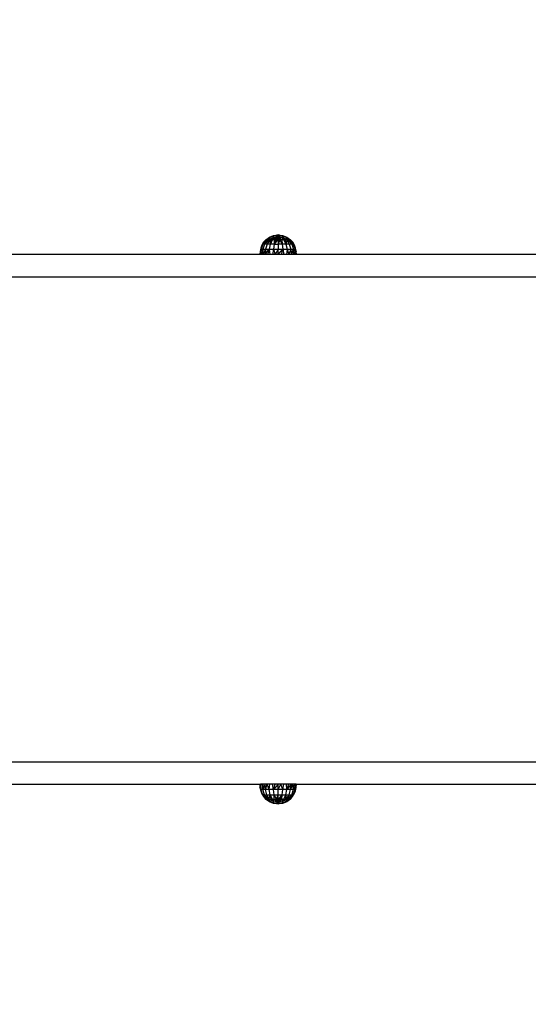
# Model space of a CAD drawing. Units: millimetres. Extents: x 847 to 11179, y 1452 to 9668.
# Drawn here: x 5281 to 5710, y 3897 to 4728 of the extents above; entities that cross this region are included whole.
import ezdxf

# ---------------------------------------------------------------- set-up
doc = ezdxf.new("R2010")
doc.units = ezdxf.units.MM
doc.layers.add('Strefa bezpieczna', color=8, linetype='Continuous')
doc.dimstyles.get("Standard").update_dxf_attribs({"dimtxt": 180, "dimasz": 200, "dimexe": 0.18, "dimexo": 0.0625, "dimgap": 200, "dimtad": 0, "dimtih": 1, "dimtoh": 1, "dimlfac": 0.001, "dimzin": 0, "dimdsep": 46, "dimtxsty": 'Standard', "dimcen": 0.09, "dimse1": 1, "dimse2": 1, "dimadec": 0, "dimazin": 0, "dimtfac": 1, "dimtdec": 4, "dimtofl": 0, "dimtmove": 0, "dimatfit": 3, "dimfxl": 0, "dimtolj": 1, "dimtzin": 0, "dimarcsym": 0})

# ---------------------------------------------------------------- blocks, each defined once
blk = doc.blocks.new('*D12')
at = {"layer": 'Defpoints', "color": 0}
for p in [(6713.83, 8266.76), (1085.16, 1451.72), (4670.98, 1451.72)]:
    blk.add_point(p, dxfattribs=at)
at = {"layer": 'Strefa bezpieczna', "color": 0, "lineweight": -2}
for p, q in [((1085.16, 8066.76), (1085.16, 5149.24)), ((1085.16, 1651.72), (1085.16, 4569.24))]:
    blk.add_line(p, q, dxfattribs=at)
at = {"layer": 'Strefa bezpieczna', "color": 0}
for points in [[(1051.83, 8066.76), (1118.49, 8066.76), (1085.16, 8266.76)], [(1051.83, 1651.72), (1118.49, 1651.72), (1085.16, 1451.72)]]:
    blk.add_solid(points, dxfattribs=at)
at = {"layer": 'Strefa bezpieczna', "color": 0, "insert": (1085.16, 4859.24), "char_height": 180, "attachment_point": 5}
blk.add_mtext('\\A1;6.82', dxfattribs=at)

msp = doc.modelspace()

# ---------------------------------------------------------------- linework, layer by layer
for p, q in [((5491.622, 4544.001), (5495.196, 4545.404)), ((5495.196, 4545.404), (5499.005, 4545.881)), ((5495.196, 4544.941), (5499.005, 4545.708)), ((5495.196, 4545.404), (5497.971, 4545.626)), ((5495.196, 4544.941), (5495.196, 4545.404)), ((5499.005, 4545.881), (5497.971, 4545.626)), ((5497.971, 4545.626), (5499.005, 4545.708)), ((5499.005, 4545.881), (5499.005, 4545.708)), ((5499.005, 4545.881), (5502.814, 4545.404)), ((5499.005, 4545.881), (5500.039, 4545.626)), ((5499.005, 4545.195), (5499.005, 4545.708)), ((5500.039, 4545.626), (5499.005, 4545.708)), ((5502.814, 4544.941), (5499.005, 4545.708)), ((5500.039, 4545.626), (5502.814, 4544.941)), ((5502.814, 4545.404), (5506.388, 4544.001)), ((5502.814, 4545.404), (5502.814, 4544.941)), ((5485.33, 4537.267), (5484.305, 4534.705)), ((5486.21, 4538.082), (5484.563, 4533.819)), ((5485.33, 4537.267), (5484.563, 4533.819)), ((5486.742, 4539.638), (5485.33, 4537.267)), ((5486.21, 4538.082), (5485.33, 4537.267)), ((5487.534, 4538.082), (5486.057, 4533.819)), ((5489.019, 4541.761), (5486.21, 4538.082)), ((5486.21, 4538.082), (5488.505, 4541.565)), ((5486.21, 4538.082), (5486.742, 4539.638)), ((5487.534, 4538.082), (5486.21, 4538.082)), ((5488.505, 4541.761), (5486.742, 4539.638)), ((5488.505, 4541.616), (5486.742, 4539.638)), ((5489.65, 4541.761), (5487.534, 4538.082)), ((5487.534, 4538.082), (5490.51, 4541.761)), ((5491.581, 4541.761), (5487.534, 4538.082)), ((5489.639, 4538.082), (5487.534, 4538.082)), ((5489.639, 4538.082), (5488.433, 4533.819)), ((5488.505, 4541.761), (5491.622, 4544.001)), ((5488.505, 4541.761), (5489.091, 4542.103)), ((5488.634, 4541.761), (5488.505, 4541.761)), ((5488.505, 4541.761), (5488.505, 4541.616)), ((5488.505, 4541.565), (5488.634, 4541.761)), ((5488.634, 4541.761), (5488.505, 4541.616)), ((5488.505, 4541.616), (5488.505, 4541.565)), ((5488.634, 4541.761), (5489.953, 4542.564)), ((5488.634, 4541.761), (5489.091, 4542.103)), ((5489.019, 4541.761), (5488.634, 4541.761)), ((5489.019, 4541.761), (5491.622, 4543.582)), ((5489.019, 4541.761), (5489.953, 4542.564)), ((5489.019, 4541.761), (5489.855, 4541.95)), ((5489.65, 4541.761), (5489.019, 4541.761)), ((5489.091, 4542.103), (5491.622, 4544.001)), ((5489.091, 4542.103), (5490.106, 4542.696)), ((5491.581, 4541.761), (5489.639, 4538.082)), ((5489.639, 4538.082), (5492.833, 4541.761)), ((5492.382, 4538.082), (5489.639, 4538.082)), ((5489.65, 4541.761), (5491.622, 4542.351)), ((5490.51, 4541.761), (5489.65, 4541.761)), ((5489.855, 4541.95), (5491.622, 4543.582)), ((5489.855, 4541.95), (5491.622, 4542.351)), ((5489.953, 4542.564), (5491.622, 4543.582)), ((5489.953, 4542.564), (5490.106, 4542.696)), ((5490.106, 4542.696), (5491.622, 4544.001)), ((5490.106, 4542.696), (5491.622, 4543.582)), ((5490.51, 4541.761), (5491.622, 4542.351)), ((5491.581, 4541.761), (5490.51, 4541.761)), ((5492.382, 4538.082), (5491.53, 4533.819)), ((5491.581, 4541.761), (5493.081, 4542.505)), ((5491.622, 4542.351), (5491.581, 4541.761)), ((5491.922, 4541.761), (5491.581, 4541.761)), ((5491.622, 4543.582), (5495.196, 4544.941)), ((5491.622, 4544.001), (5491.622, 4543.582)), ((5491.622, 4543.582), (5491.622, 4542.351)), ((5491.622, 4542.351), (5495.196, 4543.582)), ((5493.081, 4542.505), (5491.922, 4541.761)), ((5491.969, 4541.761), (5491.922, 4541.761)), ((5493.081, 4542.505), (5491.969, 4541.761)), ((5492.109, 4541.761), (5491.969, 4541.761)), ((5493.081, 4542.505), (5492.109, 4541.761)), ((5492.286, 4541.761), (5492.109, 4541.761)), ((5493.081, 4542.192), (5492.286, 4541.761)), ((5492.386, 4541.761), (5492.286, 4541.761)), ((5492.382, 4538.082), (5492.58, 4539.693)), ((5492.833, 4538.976), (5492.382, 4538.082)), ((5495.577, 4538.082), (5492.382, 4538.082)), ((5493.081, 4542.192), (5492.386, 4541.761)), ((5492.551, 4541.761), (5492.386, 4541.761)), ((5493.081, 4542.192), (5492.551, 4541.761)), ((5492.775, 4541.761), (5492.551, 4541.761)), ((5492.833, 4539.905), (5492.58, 4539.693)), ((5492.58, 4539.693), (5492.59, 4539.779)), ((5492.59, 4539.779), (5492.833, 4540.068)), ((5492.59, 4539.779), (5492.61, 4539.943)), ((5492.833, 4540.333), (5492.61, 4539.943)), ((5492.61, 4539.943), (5492.647, 4540.243)), ((5492.647, 4540.243), (5492.833, 4540.722)), ((5492.647, 4540.243), (5492.681, 4540.517)), ((5492.681, 4540.517), (5492.725, 4540.875)), ((5492.681, 4540.517), (5492.833, 4540.82)), ((5492.725, 4540.875), (5492.756, 4541.127)), ((5492.833, 4541.116), (5492.725, 4540.875)), ((5492.833, 4540.866), (5492.725, 4540.875)), ((5492.756, 4541.127), (5492.766, 4541.208)), ((5492.849, 4541.151), (5492.756, 4541.127)), ((5492.766, 4541.208), (5492.833, 4541.761)), ((5492.833, 4541.222), (5492.766, 4541.208)), ((5493.081, 4542.192), (5492.775, 4541.761)), ((5492.833, 4541.761), (5492.775, 4541.761)), ((5492.833, 4541.761), (5493.081, 4541.952)), ((5492.833, 4541.761), (5492.833, 4541.222)), ((5493.081, 4541.761), (5492.833, 4541.761)), ((5493.081, 4541.27), (5492.833, 4541.222)), ((5492.833, 4541.222), (5492.849, 4541.151)), ((5492.849, 4541.151), (5492.833, 4541.116)), ((5492.833, 4540.866), (5493, 4541.151)), ((5492.833, 4541.116), (5492.833, 4540.866)), ((5492.833, 4540.82), (5492.833, 4540.866)), ((5492.888, 4540.861), (5492.833, 4540.866)), ((5492.833, 4540.722), (5492.888, 4540.861)), ((5492.833, 4540.82), (5492.833, 4540.722)), ((5492.833, 4540.722), (5492.833, 4540.333)), ((5492.995, 4540.615), (5492.833, 4540.333)), ((5492.833, 4540.333), (5492.833, 4540.068)), ((5492.833, 4540.068), (5492.995, 4540.261)), ((5492.833, 4540.068), (5492.833, 4539.905)), ((5492.995, 4540.04), (5492.833, 4539.905)), ((5492.833, 4539.905), (5492.833, 4538.976)), ((5492.995, 4539.296), (5492.833, 4538.976)), ((5493.081, 4541.27), (5492.849, 4541.151)), ((5492.849, 4541.151), (5493, 4541.151)), ((5492.888, 4540.861), (5493, 4541.151)), ((5492.995, 4540.851), (5492.888, 4540.861)), ((5492.995, 4540.851), (5493.057, 4541.151)), ((5492.995, 4540.851), (5493.177, 4540.934)), ((5492.995, 4540.615), (5492.995, 4540.851)), ((5493.13, 4540.851), (5492.995, 4540.851)), ((5492.995, 4540.261), (5493.49, 4540.851)), ((5493.13, 4540.851), (5492.995, 4540.615)), ((5492.995, 4540.261), (5492.995, 4540.615)), ((5493.338, 4540.327), (5492.995, 4540.04)), ((5492.995, 4540.04), (5492.995, 4540.261)), ((5493.452, 4540.203), (5492.995, 4539.296)), ((5492.995, 4539.296), (5492.995, 4540.04)), ((5493, 4541.151), (5493.057, 4541.151)), ((5493.057, 4541.151), (5493.081, 4541.27)), ((5493.057, 4541.151), (5493.301, 4541.151)), ((5493.081, 4542.505), (5495.196, 4543.582)), ((5494.415, 4542.98), (5493.081, 4542.505)), ((5493.081, 4542.505), (5493.081, 4542.192)), ((5493.648, 4542.389), (5493.081, 4542.192)), ((5493.081, 4541.952), (5493.648, 4542.389)), ((5493.081, 4542.192), (5493.081, 4541.952)), ((5493.081, 4541.761), (5493.081, 4541.27)), ((5494.238, 4541.761), (5493.081, 4541.761)), ((5494.165, 4541.616), (5493.081, 4541.27)), ((5493.177, 4540.934), (5493.13, 4540.851)), ((5493.49, 4540.851), (5493.13, 4540.851)), ((5493.301, 4541.151), (5493.177, 4540.934)), ((5493.177, 4540.934), (5493.658, 4541.151)), ((5493.301, 4541.151), (5493.658, 4541.151)), ((5493.452, 4540.203), (5493.338, 4540.327)), ((5493.78, 4540.851), (5493.452, 4540.203)), ((5493.49, 4540.851), (5493.741, 4541.151)), ((5493.78, 4540.851), (5493.49, 4540.851)), ((5493.648, 4542.389), (5494.415, 4542.98)), ((5493.658, 4541.151), (5494.011, 4541.31)), ((5493.658, 4541.151), (5493.741, 4541.151)), ((5493.741, 4541.151), (5493.931, 4541.151)), ((5493.931, 4541.151), (5493.78, 4540.851)), ((5494.011, 4541.31), (5493.931, 4541.151)), ((5494.165, 4541.616), (5494.011, 4541.31)), ((5494.238, 4541.761), (5494.165, 4541.616)), ((5494.238, 4541.761), (5495.196, 4543.582)), ((5495.76, 4541.761), (5494.238, 4541.761)), ((5494.415, 4542.98), (5495.196, 4543.582)), ((5495.577, 4538.082), (5495.136, 4533.819)), ((5495.196, 4544.941), (5499.005, 4545.195)), ((5495.196, 4543.582), (5495.196, 4544.941)), ((5495.196, 4543.582), (5499.005, 4544.352)), ((5495.286, 4543.291), (5495.196, 4543.582)), ((5495.196, 4543.582), (5495.904, 4543.511)), ((5495.904, 4543.511), (5495.286, 4543.291)), ((5495.38, 4542.99), (5495.286, 4543.291)), ((5495.964, 4543.193), (5495.38, 4542.99)), ((5495.606, 4542.261), (5495.38, 4542.99)), ((5495.76, 4541.761), (5495.577, 4538.082)), ((5495.577, 4538.082), (5497.363, 4541.761)), ((5499.005, 4541.761), (5495.577, 4538.082)), ((5495.577, 4538.082), (5499.005, 4538.082)), ((5495.647, 4542.261), (5495.606, 4542.261)), ((5495.647, 4542.127), (5495.606, 4542.261)), ((5495.772, 4542.261), (5495.647, 4542.261)), ((5495.647, 4542.261), (5495.647, 4542.127)), ((5495.657, 4542.094), (5495.647, 4542.127)), ((5495.768, 4542.103), (5495.657, 4542.094)), ((5495.668, 4542.058), (5495.657, 4542.094)), ((5495.668, 4542.058), (5495.768, 4542.103)), ((5495.686, 4542.001), (5495.668, 4542.058)), ((5495.767, 4542.057), (5495.686, 4542.001)), ((5495.74, 4541.825), (5495.686, 4542.001)), ((5495.763, 4541.862), (5495.74, 4541.825)), ((5495.76, 4541.761), (5495.74, 4541.825)), ((5495.976, 4541.933), (5495.76, 4541.761)), ((5495.76, 4541.761), (5495.976, 4541.856)), ((5497.363, 4541.761), (5495.76, 4541.761)), ((5495.964, 4542.192), (5495.763, 4541.862)), ((5495.763, 4541.862), (5495.767, 4542.057)), ((5495.964, 4542.192), (5495.767, 4542.057)), ((5495.767, 4542.057), (5495.768, 4542.103)), ((5495.768, 4542.103), (5495.769, 4542.129)), ((5495.769, 4542.129), (5495.772, 4542.261)), ((5495.964, 4542.192), (5495.769, 4542.129)), ((5495.976, 4542.261), (5495.772, 4542.261)), ((5495.904, 4543.511), (5495.964, 4543.505)), ((5495.964, 4543.193), (5495.964, 4543.505)), ((5495.964, 4543.505), (5496.919, 4543.409)), ((5495.964, 4543.193), (5496.919, 4543.409)), ((5497.058, 4543.395), (5495.964, 4543.193)), ((5497.686, 4543.299), (5495.964, 4543.193)), ((5495.976, 4542.261), (5495.964, 4543.193)), ((5495.964, 4542.192), (5495.976, 4542.261)), ((5496.254, 4542.261), (5495.964, 4542.192)), ((5495.976, 4542.155), (5495.964, 4542.192)), ((5496.254, 4542.155), (5495.964, 4542.192)), ((5496.254, 4542.261), (5495.976, 4542.261)), ((5496.031, 4541.977), (5495.976, 4542.155)), ((5495.976, 4541.933), (5495.976, 4542.155)), ((5496.031, 4541.977), (5495.976, 4541.933)), ((5495.976, 4541.856), (5495.976, 4541.933)), ((5495.976, 4541.856), (5496.057, 4541.892)), ((5496.254, 4542.155), (5496.031, 4541.977)), ((5496.057, 4541.892), (5496.031, 4541.977)), ((5496.057, 4541.892), (5496.254, 4541.98)), ((5496.254, 4542.261), (5496.254, 4542.155)), ((5496.386, 4542.261), (5496.254, 4542.155)), ((5496.386, 4542.261), (5496.254, 4542.261)), ((5496.254, 4542.155), (5496.254, 4541.98)), ((5496.601, 4542.133), (5496.254, 4542.155)), ((5496.254, 4541.98), (5496.601, 4542.133)), ((5497.686, 4543.299), (5496.386, 4542.261)), ((5497.297, 4542.442), (5496.386, 4542.261)), ((5496.601, 4542.261), (5496.386, 4542.261)), ((5496.601, 4542.133), (5496.601, 4542.261)), ((5496.888, 4542.261), (5496.601, 4542.261)), ((5496.601, 4542.133), (5496.888, 4542.261)), ((5496.888, 4542.261), (5497.297, 4542.442)), ((5496.919, 4543.409), (5497.058, 4543.395)), ((5497.058, 4543.395), (5497.723, 4543.328)), ((5497.297, 4542.442), (5499.005, 4543.199)), ((5499.005, 4541.761), (5497.363, 4541.761)), ((5497.723, 4543.328), (5497.686, 4543.299)), ((5497.89, 4543.311), (5497.686, 4543.299)), ((5497.723, 4543.328), (5497.89, 4543.311)), ((5497.89, 4543.311), (5499.005, 4543.199)), ((5499.005, 4544.352), (5499.005, 4545.195)), ((5499.005, 4545.195), (5502.814, 4544.941)), ((5499.005, 4544.352), (5502.814, 4543.582)), ((5499.005, 4543.881), (5499.005, 4544.352)), ((5499.005, 4544.352), (5499.694, 4543.802)), ((5499.694, 4543.802), (5499.005, 4543.881)), ((5499.829, 4543.695), (5499.005, 4543.881)), ((5499.005, 4543.755), (5499.005, 4543.881)), ((5499.005, 4543.755), (5499.829, 4543.695)), ((5499.005, 4543.755), (5499.978, 4543.575)), ((5499.005, 4543.38), (5499.005, 4543.755)), ((5499.005, 4543.199), (5499.005, 4543.38)), ((5500.121, 4543.311), (5499.005, 4543.38)), ((5500.121, 4543.311), (5499.005, 4543.199)), ((5499.005, 4541.761), (5499.005, 4543.199)), ((5500.648, 4541.761), (5499.005, 4543.199)), ((5500.713, 4542.442), (5499.005, 4543.199)), ((5500.648, 4541.761), (5499.005, 4541.761)), ((5499.005, 4541.761), (5499.005, 4538.082)), ((5499.005, 4538.082), (5500.648, 4541.761)), ((5502.433, 4538.082), (5499.005, 4538.082)), ((5499.005, 4538.082), (5499.005, 4533.819)), ((5499.694, 4543.802), (5499.829, 4543.695)), ((5499.829, 4543.695), (5499.978, 4543.575)), ((5499.978, 4543.575), (5500.288, 4543.328)), ((5500.288, 4543.328), (5500.121, 4543.311)), ((5500.324, 4543.299), (5500.121, 4543.311)), ((5500.288, 4543.328), (5500.324, 4543.299)), ((5500.324, 4543.299), (5501.624, 4542.261)), ((5502.433, 4538.082), (5500.648, 4541.761)), ((5502.25, 4541.761), (5500.648, 4541.761)), ((5501.624, 4542.261), (5500.713, 4542.442)), ((5501.122, 4542.261), (5500.713, 4542.442)), ((5501.409, 4542.261), (5501.122, 4542.261)), ((5501.409, 4542.133), (5501.122, 4542.261)), ((5501.409, 4542.133), (5501.409, 4542.261)), ((5501.624, 4542.261), (5501.409, 4542.261)), ((5501.409, 4542.133), (5501.756, 4542.155)), ((5501.756, 4541.98), (5501.409, 4542.133)), ((5501.624, 4542.261), (5501.756, 4542.155)), ((5501.756, 4542.155), (5501.756, 4541.98)), ((5501.756, 4542.155), (5501.98, 4541.977)), ((5501.953, 4541.892), (5501.756, 4541.98)), ((5501.953, 4541.892), (5501.98, 4541.977)), ((5502.035, 4541.856), (5501.953, 4541.892)), ((5501.98, 4541.977), (5502.035, 4541.933)), ((5502.035, 4541.856), (5502.035, 4541.933)), ((5502.035, 4541.933), (5502.25, 4541.761)), ((5502.25, 4541.761), (5502.035, 4541.856)), ((5502.353, 4542.094), (5502.25, 4541.761)), ((5502.363, 4541.777), (5502.25, 4541.761)), ((5502.25, 4541.761), (5502.433, 4538.082)), ((5502.363, 4542.127), (5502.353, 4542.094)), ((5502.353, 4542.094), (5502.363, 4541.777)), ((5502.405, 4542.077), (5502.353, 4542.094)), ((5502.405, 4542.261), (5502.363, 4542.127)), ((5502.405, 4541.783), (5502.363, 4541.777)), ((5502.631, 4542.99), (5502.405, 4542.261)), ((5502.405, 4542.077), (5502.405, 4542.261)), ((5502.405, 4541.783), (5502.405, 4542.077)), ((5503.041, 4541.874), (5502.405, 4542.077)), ((5503.041, 4541.874), (5502.405, 4541.783)), ((5503.772, 4541.761), (5502.405, 4541.783)), ((5505.628, 4538.082), (5502.433, 4538.082)), ((5502.433, 4538.082), (5502.875, 4533.819)), ((5502.724, 4543.291), (5502.631, 4542.99)), ((5504.929, 4542.192), (5502.631, 4542.99)), ((5502.814, 4543.582), (5502.724, 4543.291)), ((5504.929, 4542.505), (5502.724, 4543.291)), ((5502.814, 4544.941), (5506.388, 4543.582)), ((5502.814, 4544.941), (5502.814, 4543.582)), ((5502.814, 4543.582), (5506.388, 4542.351)), ((5504.929, 4542.143), (5503.041, 4541.874)), ((5503.772, 4541.761), (5504.929, 4542.022)), ((5503.772, 4541.761), (5505.628, 4538.082)), ((5504.929, 4541.761), (5503.772, 4541.761)), ((5504.929, 4542.192), (5504.929, 4542.505)), ((5505.328, 4542.2), (5504.929, 4542.505)), ((5505.391, 4542.208), (5504.929, 4542.505)), ((5504.929, 4542.143), (5504.929, 4542.192)), ((5504.961, 4542.147), (5504.929, 4542.192)), ((5504.994, 4542.152), (5504.929, 4542.192)), ((5504.961, 4542.147), (5504.929, 4542.143)), ((5504.929, 4542.022), (5505.033, 4542.045)), ((5504.929, 4541.761), (5504.929, 4542.022)), ((5505.177, 4541.761), (5504.929, 4541.761)), ((5504.994, 4542.152), (5504.961, 4542.147)), ((5505.328, 4542.2), (5504.994, 4542.152)), ((5505.157, 4542.073), (5505.033, 4542.045)), ((5505.221, 4541.782), (5505.033, 4542.045)), ((5505.157, 4542.073), (5505.417, 4542.132)), ((5505.477, 4541.907), (5505.157, 4542.073)), ((5505.427, 4541.883), (5505.157, 4542.073)), ((5505.221, 4541.782), (5505.177, 4541.761)), ((5505.628, 4538.082), (5505.177, 4541.761)), ((5505.221, 4541.782), (5505.427, 4541.883)), ((5506.43, 4541.761), (5505.221, 4541.782)), ((5505.391, 4542.208), (5505.328, 4542.2)), ((5506.388, 4542.351), (5505.391, 4542.208)), ((5505.417, 4542.132), (5505.486, 4542.147)), ((5505.62, 4541.976), (5505.417, 4542.132)), ((5505.427, 4541.883), (5505.477, 4541.907)), ((5505.477, 4541.907), (5505.62, 4541.976)), ((5505.486, 4542.147), (5506.388, 4542.351)), ((5505.695, 4542.013), (5505.486, 4542.147)), ((5505.62, 4541.976), (5505.695, 4542.013)), ((5506.43, 4541.761), (5505.628, 4538.082)), ((5508.372, 4538.082), (5505.628, 4538.082)), ((5505.628, 4538.082), (5506.481, 4533.819)), ((5505.695, 4542.013), (5506.388, 4542.351)), ((5506.388, 4543.582), (5506.388, 4544.001)), ((5506.388, 4544.001), (5509.505, 4541.761)), ((5506.388, 4542.351), (5506.388, 4543.582)), ((5506.388, 4543.582), (5507.26, 4542.153)), ((5506.388, 4543.582), (5508.991, 4541.761)), ((5506.388, 4543.582), (5507.905, 4542.696)), ((5506.43, 4541.761), (5506.388, 4542.351)), ((5506.388, 4542.351), (5507.5, 4541.761)), ((5506.388, 4542.351), (5507.26, 4542.153)), ((5507.5, 4541.761), (5506.43, 4541.761)), ((5506.43, 4541.761), (5508.372, 4538.082)), ((5507.26, 4542.153), (5508.991, 4541.761)), ((5508.372, 4538.082), (5507.5, 4541.761)), ((5508.361, 4541.761), (5507.5, 4541.761)), ((5508.361, 4540.697), (5507.5, 4541.761)), ((5507.905, 4542.696), (5508.991, 4541.761)), ((5507.905, 4542.696), (5509.505, 4541.761)), ((5508.361, 4541.761), (5508.361, 4540.697)), ((5508.991, 4541.761), (5508.361, 4541.761)), ((5508.361, 4541.761), (5508.991, 4540.664)), ((5508.991, 4539.917), (5508.361, 4540.697)), ((5510.477, 4538.082), (5508.372, 4538.082)), ((5508.372, 4538.082), (5509.577, 4533.819)), ((5509.376, 4541.761), (5508.991, 4541.761)), ((5508.991, 4541.761), (5509.376, 4541.257)), ((5508.991, 4540.664), (5508.991, 4539.917)), ((5508.991, 4540.664), (5509.376, 4539.995)), ((5509.376, 4539.442), (5508.991, 4539.917)), ((5509.505, 4541.761), (5509.376, 4541.761)), ((5509.376, 4541.761), (5509.376, 4541.257)), ((5509.505, 4541.565), (5509.376, 4541.761)), ((5509.505, 4541.616), (5509.376, 4541.761)), ((5509.376, 4541.257), (5509.505, 4541.088)), ((5509.376, 4539.995), (5509.376, 4539.442)), ((5509.376, 4539.995), (5509.505, 4539.771)), ((5509.505, 4539.282), (5509.376, 4539.442)), ((5511.269, 4539.638), (5509.505, 4541.761)), ((5509.505, 4541.616), (5509.505, 4541.761)), ((5511.269, 4539.638), (5509.505, 4541.616)), ((5509.505, 4541.565), (5509.505, 4541.616)), ((5511.8, 4538.082), (5509.505, 4541.565)), ((5509.505, 4541.088), (5509.505, 4541.565)), ((5509.505, 4541.088), (5511.8, 4538.082)), ((5509.505, 4539.282), (5509.505, 4539.771)), ((5509.505, 4539.771), (5510.477, 4538.082)), ((5510.477, 4538.082), (5509.505, 4539.282)), ((5511.8, 4538.082), (5510.477, 4538.082)), ((5510.477, 4538.082), (5511.953, 4533.819)), ((5511.8, 4538.082), (5511.269, 4539.638)), ((5512.68, 4537.267), (5511.269, 4539.638)), ((5511.8, 4538.082), (5512.68, 4537.267)), ((5511.8, 4538.082), (5513.447, 4533.819)), ((5513.447, 4533.819), (5512.68, 4537.267)), ((5513.705, 4534.705), (5512.68, 4537.267)), ((5483.505, 4529.261), (5143.423, 4529.261)), ((5483.692, 4532.014), (5483.505, 4529.261)), ((5483.696, 4529.261), (5483.505, 4529.261)), ((5484.305, 4534.705), (5483.692, 4532.014)), ((5484.563, 4533.819), (5483.692, 4532.014)), ((5483.692, 4532.014), (5483.696, 4529.261)), ((5484.563, 4533.819), (5483.696, 4529.261)), ((5484.264, 4529.261), (5483.696, 4529.261)), ((5484.563, 4533.819), (5484.264, 4529.261)), ((5485.195, 4529.261), (5484.264, 4529.261)), ((5484.305, 4534.705), (5484.563, 4533.819)), ((5484.563, 4533.819), (5486.057, 4533.819)), ((5486.057, 4533.819), (5485.195, 4529.261)), ((5486.465, 4529.261), (5485.195, 4529.261)), ((5486.057, 4533.819), (5488.433, 4533.819)), ((5486.057, 4533.819), (5486.465, 4529.261)), ((5488.433, 4533.819), (5486.465, 4529.261)), ((5488.045, 4529.261), (5486.465, 4529.261)), ((5488.433, 4533.819), (5488.045, 4529.261)), ((5488.045, 4529.261), (5491.53, 4533.819)), ((5489.894, 4529.261), (5488.045, 4529.261)), ((5488.433, 4533.819), (5491.53, 4533.819)), ((5491.53, 4533.819), (5489.894, 4529.261)), ((5491.968, 4529.261), (5489.894, 4529.261)), ((5491.53, 4533.819), (5495.136, 4533.819)), ((5491.53, 4533.819), (5491.968, 4529.261)), ((5494.215, 4529.261), (5491.968, 4529.261)), ((5495.136, 4533.819), (5494.215, 4529.261)), ((5496.58, 4529.261), (5494.215, 4529.261)), ((5495.136, 4533.819), (5499.005, 4533.819)), ((5495.136, 4533.819), (5496.58, 4529.261)), ((5499.005, 4533.819), (5496.58, 4529.261)), ((5499.005, 4529.261), (5496.58, 4529.261)), ((5499.005, 4533.819), (5502.875, 4533.819)), ((5499.005, 4529.261), (5499.005, 4533.819)), ((5499.005, 4529.261), (5502.875, 4533.819)), ((5501.43, 4529.261), (5499.005, 4529.261)), ((5502.875, 4533.819), (5501.43, 4529.261)), ((5503.795, 4529.261), (5501.43, 4529.261)), ((5502.875, 4533.819), (5506.481, 4533.819)), ((5502.875, 4533.819), (5503.795, 4529.261)), ((5506.042, 4529.261), (5503.795, 4529.261)), ((5506.481, 4533.819), (5506.042, 4529.261)), ((5508.116, 4529.261), (5506.042, 4529.261)), ((5506.481, 4533.819), (5509.577, 4533.819)), ((5506.481, 4533.819), (5508.116, 4529.261)), ((5509.577, 4533.819), (5508.116, 4529.261)), ((5509.965, 4529.261), (5508.116, 4529.261)), ((5509.577, 4533.819), (5511.953, 4533.819)), ((5509.577, 4533.819), (5509.965, 4529.261)), ((5509.965, 4529.261), (5511.953, 4533.819)), ((5511.545, 4529.261), (5509.965, 4529.261)), ((5511.953, 4533.819), (5511.545, 4529.261)), ((5512.816, 4529.261), (5511.545, 4529.261)), ((5511.953, 4533.819), (5513.447, 4533.819)), ((5511.953, 4533.819), (5512.816, 4529.261)), ((5513.747, 4529.261), (5512.816, 4529.261)), ((5513.447, 4533.819), (5513.705, 4534.705)), ((5513.447, 4533.819), (5514.318, 4532.014)), ((5513.447, 4533.819), (5514.314, 4529.261)), ((5513.447, 4533.819), (5513.747, 4529.261)), ((5514.318, 4532.014), (5513.705, 4534.705)), ((5514.314, 4529.261), (5513.747, 4529.261)), ((5514.314, 4529.261), (5514.318, 4532.014)), ((5514.505, 4529.261), (5514.314, 4529.261)), ((5514.505, 4529.261), (5514.318, 4532.014)), ((5854.538, 4529.261), (5514.505, 4529.261)), ((5872.66, 4510.261), (5109.198, 4510.261)), ((5109.146, 4101.261), (5872.66, 4101.261)), ((5148.871, 4082.261), (5483.453, 4082.261)), ((5483.453, 4082.261), (5483.64, 4079.507)), ((5483.644, 4082.261), (5483.453, 4082.261)), ((5483.644, 4082.261), (5483.64, 4079.507)), ((5483.644, 4082.261), (5484.212, 4082.261)), ((5484.512, 4077.703), (5483.644, 4082.261)), ((5484.512, 4077.703), (5484.212, 4082.261)), ((5485.143, 4082.261), (5484.212, 4082.261)), ((5486.005, 4077.703), (5485.143, 4082.261)), ((5486.414, 4082.261), (5485.143, 4082.261)), ((5486.005, 4077.703), (5486.414, 4082.261)), ((5487.993, 4082.261), (5486.005, 4077.703)), ((5487.993, 4082.261), (5486.414, 4082.261)), ((5488.381, 4077.703), (5487.993, 4082.261)), ((5489.843, 4082.261), (5487.993, 4082.261)), ((5488.381, 4077.703), (5489.843, 4082.261)), ((5491.478, 4077.703), (5489.843, 4082.261)), ((5491.917, 4082.261), (5489.843, 4082.261)), ((5491.478, 4077.703), (5491.917, 4082.261)), ((5494.164, 4082.261), (5491.917, 4082.261)), ((5495.084, 4077.703), (5494.164, 4082.261)), ((5496.529, 4082.261), (5494.164, 4082.261)), ((5495.084, 4077.703), (5496.529, 4082.261)), ((5498.953, 4082.261), (5495.084, 4077.703)), ((5498.953, 4082.261), (5496.529, 4082.261)), ((5498.953, 4077.703), (5498.953, 4082.261)), ((5498.953, 4077.703), (5501.378, 4082.261)), ((5501.378, 4082.261), (5498.953, 4082.261)), ((5502.823, 4077.703), (5501.378, 4082.261)), ((5503.743, 4082.261), (5501.378, 4082.261)), ((5502.823, 4077.703), (5503.743, 4082.261)), ((5505.99, 4082.261), (5503.743, 4082.261)), ((5506.429, 4077.703), (5505.99, 4082.261)), ((5508.064, 4082.261), (5505.99, 4082.261)), ((5506.429, 4077.703), (5508.064, 4082.261)), ((5509.914, 4082.261), (5506.429, 4077.703)), ((5509.914, 4082.261), (5508.064, 4082.261)), ((5509.525, 4077.703), (5509.914, 4082.261)), ((5509.525, 4077.703), (5511.493, 4082.261)), ((5511.493, 4082.261), (5509.914, 4082.261)), ((5511.901, 4077.703), (5511.493, 4082.261)), ((5512.764, 4082.261), (5511.493, 4082.261)), ((5511.901, 4077.703), (5512.764, 4082.261)), ((5513.695, 4082.261), (5512.764, 4082.261)), ((5513.395, 4077.703), (5513.695, 4082.261)), ((5513.395, 4077.703), (5514.263, 4082.261)), ((5514.263, 4082.261), (5513.695, 4082.261)), ((5514.267, 4079.507), (5514.263, 4082.261)), ((5514.263, 4082.261), (5514.453, 4082.261)), ((5514.267, 4079.507), (5514.453, 4082.261)), ((5514.453, 4082.261), (5854.486, 4082.261)), ((5483.64, 4079.507), (5484.253, 4076.817)), ((5484.512, 4077.703), (5483.64, 4079.507)), ((5484.512, 4077.703), (5484.253, 4076.817)), ((5484.253, 4076.817), (5485.278, 4074.255)), ((5486.159, 4073.44), (5484.512, 4077.703)), ((5484.512, 4077.703), (5485.278, 4074.255)), ((5486.005, 4077.703), (5484.512, 4077.703)), ((5486.159, 4073.44), (5485.278, 4074.255)), ((5485.278, 4074.255), (5486.69, 4071.883)), ((5487.482, 4073.44), (5486.005, 4077.703)), ((5488.381, 4077.703), (5486.005, 4077.703)), ((5488.967, 4069.761), (5486.159, 4073.44)), ((5486.159, 4073.44), (5486.69, 4071.883)), ((5486.159, 4073.44), (5487.482, 4073.44)), ((5486.159, 4073.44), (5488.453, 4069.957)), ((5486.69, 4071.883), (5488.453, 4069.761)), ((5486.69, 4071.883), (5488.453, 4069.906)), ((5489.598, 4069.761), (5487.482, 4073.44)), ((5487.482, 4073.44), (5489.587, 4073.44)), ((5487.482, 4073.44), (5490.459, 4069.761)), ((5489.587, 4073.44), (5488.381, 4077.703)), ((5491.478, 4077.703), (5488.381, 4077.703)), ((5491.529, 4069.761), (5489.587, 4073.44)), ((5489.587, 4073.44), (5490.459, 4069.761)), ((5489.587, 4073.44), (5492.33, 4073.44)), ((5492.33, 4073.44), (5491.478, 4077.703)), ((5495.084, 4077.703), (5491.478, 4077.703)), ((5491.529, 4069.761), (5492.33, 4073.44)), ((5494.187, 4069.761), (5492.33, 4073.44)), ((5492.33, 4073.44), (5492.782, 4069.761)), ((5492.33, 4073.44), (5495.525, 4073.44)), ((5495.525, 4073.44), (5495.084, 4077.703)), ((5498.953, 4077.703), (5495.084, 4077.703)), ((5495.709, 4069.761), (5495.525, 4073.44)), ((5495.525, 4073.44), (5498.953, 4073.44)), ((5495.525, 4073.44), (5497.311, 4069.761)), ((5498.953, 4073.44), (5497.311, 4069.761)), ((5498.953, 4073.44), (5498.953, 4077.703)), ((5502.823, 4077.703), (5498.953, 4077.703)), ((5498.953, 4069.761), (5498.953, 4073.44)), ((5498.953, 4073.44), (5502.363, 4073.44)), ((5498.953, 4069.761), (5502.363, 4073.44)), ((5502.363, 4073.402), (5500.596, 4069.761)), ((5502.198, 4069.761), (5502.363, 4073.402)), ((5502.363, 4073.44), (5502.823, 4077.703)), ((5502.363, 4073.44), (5502.363, 4073.402)), ((5502.363, 4073.44), (5505.576, 4073.44)), ((5506.429, 4077.703), (5502.823, 4077.703)), ((5503.72, 4069.761), (5505.576, 4073.44)), ((5508.32, 4073.44), (5505.125, 4069.761)), ((5505.576, 4073.44), (5505.125, 4069.761)), ((5505.576, 4073.44), (5506.429, 4077.703)), ((5505.576, 4073.44), (5508.32, 4073.44)), ((5506.378, 4069.761), (5508.32, 4073.44)), ((5506.378, 4069.761), (5510.425, 4073.44)), ((5509.525, 4077.703), (5506.429, 4077.703)), ((5510.425, 4073.44), (5507.448, 4069.761)), ((5508.309, 4069.761), (5510.425, 4073.44)), ((5508.32, 4073.44), (5509.525, 4077.703)), ((5508.32, 4073.44), (5510.425, 4073.44)), ((5508.94, 4069.761), (5511.748, 4073.44)), ((5511.748, 4073.44), (5509.453, 4069.957)), ((5509.453, 4069.761), (5511.217, 4071.883)), ((5509.453, 4069.906), (5511.217, 4071.883)), ((5511.901, 4077.703), (5509.525, 4077.703)), ((5510.425, 4073.44), (5511.901, 4077.703)), ((5510.425, 4073.44), (5511.748, 4073.44)), ((5511.217, 4071.883), (5512.629, 4074.255)), ((5511.748, 4073.44), (5511.217, 4071.883)), ((5511.748, 4073.44), (5513.395, 4077.703)), ((5511.748, 4073.44), (5512.629, 4074.255)), ((5513.395, 4077.703), (5511.901, 4077.703)), ((5512.629, 4074.255), (5513.395, 4077.703)), ((5512.629, 4074.255), (5513.653, 4076.817)), ((5513.395, 4077.703), (5514.267, 4079.507)), ((5513.653, 4076.817), (5513.395, 4077.703)), ((5513.653, 4076.817), (5514.267, 4079.507)), ((5488.453, 4069.957), (5488.453, 4069.906)), ((5488.453, 4069.957), (5488.583, 4069.761)), ((5488.453, 4069.906), (5488.453, 4069.761)), ((5488.453, 4069.906), (5488.583, 4069.761)), ((5488.453, 4069.761), (5488.583, 4069.761)), ((5491.571, 4067.52), (5488.453, 4069.761)), ((5490.054, 4068.826), (5488.453, 4069.761)), ((5488.583, 4069.761), (5488.967, 4069.761)), ((5488.967, 4069.761), (5489.598, 4069.761)), ((5491.571, 4067.939), (5488.967, 4069.761)), ((5490.054, 4068.826), (5488.967, 4069.761)), ((5490.698, 4069.369), (5488.967, 4069.761)), ((5489.598, 4069.761), (5490.459, 4069.761)), ((5491.571, 4067.52), (5490.054, 4068.826)), ((5491.571, 4067.939), (5490.054, 4068.826)), ((5490.459, 4069.761), (5491.529, 4069.761)), ((5491.571, 4069.171), (5490.459, 4069.761)), ((5490.698, 4069.369), (5490.459, 4069.761)), ((5491.571, 4067.939), (5490.698, 4069.369)), ((5491.571, 4069.171), (5490.698, 4069.369)), ((5491.571, 4069.171), (5491.529, 4069.761)), ((5491.529, 4069.761), (5491.87, 4069.761)), ((5492.263, 4069.508), (5491.571, 4069.171)), ((5492.472, 4069.374), (5491.571, 4069.171)), ((5491.571, 4069.171), (5492.568, 4069.313)), ((5495.144, 4067.939), (5491.571, 4069.171)), ((5491.571, 4069.171), (5491.571, 4067.939)), ((5491.571, 4067.52), (5491.571, 4067.939)), ((5495.144, 4066.58), (5491.571, 4067.939)), ((5495.144, 4066.118), (5491.571, 4067.52)), ((5491.87, 4069.761), (5492.263, 4069.508)), ((5491.87, 4069.761), (5492.057, 4069.761)), ((5492.057, 4069.761), (5492.339, 4069.545)), ((5492.057, 4069.761), (5492.201, 4069.761)), ((5492.201, 4069.761), (5492.482, 4069.615)), ((5492.201, 4069.761), (5492.335, 4069.761)), ((5492.339, 4069.545), (5492.263, 4069.508)), ((5492.263, 4069.508), (5492.472, 4069.374)), ((5492.335, 4069.761), (5492.531, 4069.639)), ((5492.335, 4069.761), (5492.723, 4069.761)), ((5492.482, 4069.615), (5492.339, 4069.545)), ((5492.339, 4069.545), (5492.542, 4069.39)), ((5492.542, 4069.39), (5492.472, 4069.374)), ((5492.472, 4069.374), (5492.568, 4069.313)), ((5492.531, 4069.639), (5492.482, 4069.615)), ((5492.482, 4069.615), (5492.801, 4069.448)), ((5492.738, 4069.74), (5492.531, 4069.639)), ((5492.531, 4069.639), (5492.801, 4069.448)), ((5492.801, 4069.448), (5492.542, 4069.39)), ((5492.542, 4069.39), (5492.631, 4069.322)), ((5492.568, 4069.313), (5492.631, 4069.322)), ((5492.568, 4069.313), (5493.029, 4069.017)), ((5492.631, 4069.322), (5492.965, 4069.37)), ((5492.631, 4069.322), (5493.029, 4069.017)), ((5492.723, 4069.761), (5492.782, 4069.761)), ((5492.723, 4069.761), (5492.738, 4069.74)), ((5492.782, 4069.761), (5492.738, 4069.74)), ((5492.738, 4069.74), (5492.925, 4069.476)), ((5492.782, 4069.761), (5493.029, 4069.761)), ((5492.801, 4069.448), (5492.828, 4069.454)), ((5492.925, 4069.476), (5492.828, 4069.454)), ((5492.828, 4069.454), (5492.965, 4069.37)), ((5493.029, 4069.5), (5492.925, 4069.476)), ((5492.925, 4069.476), (5492.998, 4069.374)), ((5492.965, 4069.37), (5492.998, 4069.374)), ((5492.998, 4069.374), (5493.029, 4069.379)), ((5492.998, 4069.374), (5493.029, 4069.33)), ((5493.029, 4069.761), (5494.187, 4069.761)), ((5493.029, 4069.761), (5493.029, 4069.5)), ((5494.187, 4069.761), (5493.029, 4069.5)), ((5493.029, 4069.379), (5494.916, 4069.648)), ((5493.029, 4069.5), (5493.029, 4069.379)), ((5493.029, 4069.379), (5493.029, 4069.33)), ((5493.029, 4069.33), (5495.328, 4068.532)), ((5493.029, 4069.33), (5493.029, 4069.017)), ((5493.029, 4069.017), (5495.235, 4068.231)), ((5494.187, 4069.761), (5494.565, 4069.761)), ((5494.565, 4069.761), (5494.916, 4069.648)), ((5494.565, 4069.761), (5495.605, 4069.761)), ((5494.916, 4069.648), (5495.605, 4069.761)), ((5494.916, 4069.648), (5495.605, 4069.426)), ((5495.144, 4067.939), (5495.235, 4068.231)), ((5495.144, 4066.58), (5495.144, 4067.939)), ((5498.953, 4067.169), (5495.144, 4067.939)), ((5495.144, 4066.58), (5495.144, 4066.118)), ((5495.144, 4066.58), (5498.953, 4065.813)), ((5498.953, 4066.326), (5495.144, 4066.58)), ((5497.919, 4065.896), (5495.144, 4066.58)), ((5498.953, 4065.641), (5495.144, 4066.118)), ((5495.235, 4068.231), (5495.328, 4068.532)), ((5495.328, 4068.532), (5495.605, 4069.426)), ((5495.605, 4069.761), (5495.605, 4069.426)), ((5495.605, 4069.761), (5495.647, 4069.761)), ((5495.605, 4069.426), (5495.647, 4069.562)), ((5495.647, 4069.761), (5495.647, 4069.562)), ((5495.647, 4069.761), (5495.709, 4069.761)), ((5495.647, 4069.562), (5495.709, 4069.761)), ((5495.709, 4069.761), (5495.772, 4069.761)), ((5495.709, 4069.761), (5495.772, 4069.733)), ((5495.772, 4069.733), (5495.772, 4069.761)), ((5495.772, 4069.761), (5495.976, 4069.761)), ((5498.953, 4067.169), (5495.772, 4069.733)), ((5495.772, 4069.733), (5495.976, 4069.642)), ((5495.976, 4069.642), (5495.976, 4069.761)), ((5495.976, 4069.761), (5496.046, 4069.761)), ((5495.976, 4069.642), (5496.005, 4069.629)), ((5496.046, 4069.761), (5496.005, 4069.629)), ((5496.005, 4069.629), (5496.254, 4069.519)), ((5496.046, 4069.761), (5496.254, 4069.761)), ((5496.254, 4069.761), (5496.254, 4069.519)), ((5496.254, 4069.761), (5496.601, 4069.761)), ((5496.254, 4069.519), (5496.55, 4069.388)), ((5496.601, 4069.392), (5496.55, 4069.388)), ((5496.55, 4069.388), (5496.601, 4069.365)), ((5496.601, 4069.392), (5496.601, 4069.761)), ((5496.601, 4069.761), (5497.007, 4069.761)), ((5497.007, 4069.429), (5496.601, 4069.392)), ((5496.601, 4069.365), (5496.601, 4069.392)), ((5496.601, 4069.365), (5497.007, 4069.185)), ((5497.007, 4069.761), (5497.007, 4069.429)), ((5497.007, 4069.761), (5497.311, 4069.761)), ((5497.462, 4069.471), (5497.007, 4069.429)), ((5497.007, 4069.429), (5497.007, 4069.185)), ((5497.007, 4069.185), (5497.246, 4069.079)), ((5497.246, 4069.079), (5497.462, 4069.039)), ((5497.246, 4069.079), (5497.462, 4068.984)), ((5497.311, 4069.761), (5497.462, 4069.761)), ((5497.311, 4069.761), (5497.462, 4069.629)), ((5497.462, 4069.629), (5497.462, 4069.761)), ((5497.462, 4069.761), (5497.577, 4069.761)), ((5497.462, 4069.471), (5497.462, 4069.629)), ((5497.462, 4069.629), (5497.625, 4069.486)), ((5497.625, 4069.486), (5497.462, 4069.471)), ((5497.462, 4069.039), (5497.462, 4069.471)), ((5497.462, 4069.039), (5497.954, 4068.946)), ((5497.462, 4068.984), (5497.462, 4069.039)), ((5497.462, 4068.984), (5497.954, 4068.765)), ((5497.577, 4069.761), (5497.918, 4069.513)), ((5497.577, 4069.761), (5497.954, 4069.761)), ((5497.918, 4069.513), (5497.625, 4069.486)), ((5497.625, 4069.486), (5497.954, 4069.197)), ((5497.918, 4069.513), (5497.954, 4069.516)), ((5497.919, 4065.896), (5498.953, 4065.813)), ((5498.953, 4065.641), (5497.919, 4065.896)), ((5497.954, 4069.516), (5497.954, 4069.761)), ((5497.954, 4069.761), (5498.473, 4069.761)), ((5498.473, 4069.563), (5497.954, 4069.516)), ((5497.954, 4069.486), (5497.954, 4069.516)), ((5497.954, 4069.197), (5497.954, 4069.486)), ((5497.954, 4069.486), (5498.473, 4069.108)), ((5497.954, 4068.946), (5497.954, 4069.197)), ((5497.954, 4069.197), (5498.319, 4068.878)), ((5497.954, 4068.765), (5497.954, 4068.946)), ((5497.954, 4068.946), (5498.319, 4068.878)), ((5497.954, 4068.765), (5498.473, 4068.535)), ((5498.319, 4068.878), (5498.473, 4068.849)), ((5498.319, 4068.878), (5498.473, 4068.743)), ((5498.473, 4069.761), (5498.473, 4069.563)), ((5498.473, 4069.761), (5498.574, 4069.761)), ((5498.953, 4069.607), (5498.473, 4069.563)), ((5498.473, 4069.563), (5498.473, 4069.108)), ((5498.473, 4069.108), (5498.473, 4068.849)), ((5498.473, 4069.108), (5498.953, 4068.759)), ((5498.473, 4068.849), (5498.953, 4068.759)), ((5498.473, 4068.849), (5498.473, 4068.743)), ((5498.473, 4068.743), (5498.473, 4068.535)), ((5498.473, 4068.743), (5498.953, 4068.322)), ((5498.473, 4068.535), (5498.953, 4068.322)), ((5498.953, 4069.607), (5498.574, 4069.761)), ((5498.574, 4069.761), (5498.761, 4069.761)), ((5498.953, 4069.607), (5498.761, 4069.761)), ((5498.761, 4069.761), (5498.953, 4069.761)), ((5498.953, 4069.607), (5498.953, 4069.761)), ((5498.953, 4069.761), (5499.005, 4069.761)), ((5498.953, 4069.607), (5499.005, 4069.648)), ((5498.953, 4068.759), (5498.953, 4069.607)), ((5498.953, 4069.607), (5499.005, 4069.602)), ((5498.953, 4068.759), (5499.005, 4068.769)), ((5498.953, 4068.322), (5498.953, 4068.759)), ((5499.005, 4068.345), (5498.953, 4068.322)), ((5498.953, 4068.322), (5498.953, 4067.169)), ((5502.763, 4067.939), (5498.953, 4068.322)), ((5502.763, 4067.939), (5498.953, 4067.169)), ((5498.953, 4067.169), (5498.953, 4066.326)), ((5502.763, 4066.58), (5498.953, 4065.813)), ((5502.763, 4066.58), (5498.953, 4066.326)), ((5498.953, 4066.326), (5498.953, 4065.813)), ((5502.763, 4066.118), (5498.953, 4065.641)), ((5498.953, 4065.641), (5499.988, 4065.896)), ((5499.988, 4065.896), (5498.953, 4065.813)), ((5498.953, 4065.641), (5498.953, 4065.813)), ((5499.005, 4069.648), (5499.005, 4069.761)), ((5499.005, 4069.648), (5499.146, 4069.761)), ((5499.005, 4069.648), (5499.333, 4069.761)), ((5499.005, 4069.761), (5499.146, 4069.761)), ((5499.005, 4069.602), (5499.005, 4069.648)), ((5499.005, 4069.602), (5499.537, 4069.554)), ((5499.005, 4068.797), (5499.005, 4069.602)), ((5499.537, 4069.184), (5499.005, 4068.797)), ((5499.005, 4068.769), (5499.537, 4068.869)), ((5499.537, 4068.834), (5499.005, 4068.345)), ((5499.005, 4068.769), (5499.005, 4068.797)), ((5499.005, 4068.345), (5499.005, 4068.769)), ((5499.537, 4068.581), (5499.005, 4068.345)), ((5499.146, 4069.761), (5499.333, 4069.761)), ((5499.333, 4069.761), (5499.537, 4069.761)), ((5499.537, 4069.761), (5499.537, 4069.554)), ((5499.537, 4069.761), (5500.056, 4069.761)), ((5499.537, 4069.554), (5499.537, 4069.184)), ((5499.537, 4069.554), (5499.989, 4069.513)), ((5499.989, 4069.513), (5499.537, 4069.184)), ((5499.537, 4069.184), (5499.537, 4068.869)), ((5499.537, 4068.869), (5499.588, 4068.878)), ((5499.588, 4068.878), (5499.537, 4068.834)), ((5499.537, 4068.869), (5499.537, 4068.834)), ((5499.537, 4068.834), (5499.537, 4068.581)), ((5500.056, 4068.811), (5499.537, 4068.581)), ((5500.056, 4069.288), (5499.588, 4068.878)), ((5499.588, 4068.878), (5500.056, 4068.966)), ((5502.763, 4066.118), (5499.988, 4065.896)), ((5500.056, 4069.561), (5499.989, 4069.513)), ((5499.989, 4069.513), (5500.056, 4069.507)), ((5500.056, 4069.561), (5500.056, 4069.761)), ((5500.33, 4069.761), (5500.056, 4069.561)), ((5500.056, 4069.761), (5500.33, 4069.761)), ((5500.056, 4069.507), (5500.056, 4069.561)), ((5500.056, 4069.288), (5500.056, 4069.507)), ((5500.056, 4069.507), (5500.282, 4069.486)), ((5500.282, 4069.486), (5500.056, 4069.288)), ((5500.056, 4068.966), (5500.056, 4069.288)), ((5500.056, 4068.966), (5500.549, 4069.058)), ((5500.549, 4069.03), (5500.056, 4068.811)), ((5500.056, 4068.811), (5500.056, 4068.966)), ((5500.549, 4069.719), (5500.282, 4069.486)), ((5500.282, 4069.486), (5500.549, 4069.462)), ((5500.33, 4069.761), (5500.549, 4069.761)), ((5500.549, 4069.719), (5500.549, 4069.761)), ((5500.596, 4069.761), (5500.549, 4069.719)), ((5500.549, 4069.761), (5500.596, 4069.761)), ((5500.549, 4069.462), (5500.549, 4069.719)), ((5500.549, 4069.058), (5500.549, 4069.462)), ((5500.549, 4069.462), (5501.004, 4069.42)), ((5500.549, 4069.058), (5500.661, 4069.079)), ((5500.661, 4069.079), (5500.549, 4069.03)), ((5500.549, 4069.03), (5500.549, 4069.058)), ((5500.596, 4069.761), (5501.004, 4069.761)), ((5501.004, 4069.231), (5500.661, 4069.079)), ((5501.004, 4069.761), (5501.004, 4069.42)), ((5501.004, 4069.761), (5501.409, 4069.761)), ((5501.004, 4069.42), (5501.004, 4069.231)), ((5501.004, 4069.42), (5501.357, 4069.388)), ((5501.357, 4069.388), (5501.004, 4069.231)), ((5501.409, 4069.411), (5501.357, 4069.388)), ((5501.409, 4069.411), (5501.409, 4069.761)), ((5501.409, 4069.761), (5501.756, 4069.761)), ((5501.756, 4069.565), (5501.409, 4069.411)), ((5501.756, 4069.761), (5501.756, 4069.565)), ((5501.756, 4069.761), (5501.861, 4069.761)), ((5501.902, 4069.629), (5501.756, 4069.565)), ((5501.861, 4069.761), (5501.902, 4069.629)), ((5501.861, 4069.761), (5502.035, 4069.761)), ((5502.035, 4069.688), (5501.902, 4069.629)), ((5502.035, 4069.688), (5502.035, 4069.761)), ((5502.198, 4069.761), (5502.035, 4069.688)), ((5502.035, 4069.761), (5502.198, 4069.761)), ((5502.198, 4069.761), (5502.239, 4069.761)), ((5502.218, 4069.696), (5502.198, 4069.761)), ((5502.218, 4069.696), (5502.239, 4069.761)), ((5502.218, 4069.696), (5502.273, 4069.52)), ((5502.239, 4069.761), (5502.363, 4069.761)), ((5502.273, 4069.52), (5502.363, 4069.583)), ((5502.29, 4069.463), (5502.273, 4069.52)), ((5502.363, 4069.496), (5502.29, 4069.463)), ((5502.301, 4069.428), (5502.29, 4069.463)), ((5502.301, 4069.428), (5502.363, 4069.448)), ((5502.363, 4069.228), (5502.301, 4069.428)), ((5502.363, 4069.761), (5502.363, 4069.583)), ((5502.363, 4069.761), (5502.405, 4069.761)), ((5502.363, 4069.583), (5502.405, 4069.611)), ((5502.363, 4069.583), (5502.363, 4069.496)), ((5502.405, 4069.515), (5502.363, 4069.496)), ((5502.363, 4069.496), (5502.363, 4069.448)), ((5502.363, 4069.448), (5502.405, 4069.461)), ((5502.363, 4069.448), (5502.363, 4069.228)), ((5502.405, 4069.093), (5502.363, 4069.228)), ((5502.405, 4069.611), (5502.405, 4069.761)), ((5502.405, 4069.461), (5503.342, 4069.761)), ((5502.405, 4069.611), (5502.623, 4069.761)), ((5502.949, 4069.761), (5502.405, 4069.515)), ((5502.405, 4069.761), (5502.623, 4069.761)), ((5502.405, 4069.515), (5502.405, 4069.611)), ((5502.405, 4069.461), (5502.405, 4069.515)), ((5502.405, 4069.093), (5502.405, 4069.461)), ((5502.579, 4068.532), (5502.405, 4069.093)), ((5502.579, 4068.532), (5503.185, 4068.742)), ((5502.672, 4068.231), (5502.579, 4068.532)), ((5502.623, 4069.761), (5502.949, 4069.761)), ((5502.672, 4068.231), (5502.972, 4068.338)), ((5502.763, 4067.939), (5502.672, 4068.231)), ((5502.763, 4067.939), (5506.378, 4069.761)), ((5506.336, 4069.171), (5502.763, 4067.939)), ((5503.543, 4068.541), (5502.763, 4067.939)), ((5502.972, 4068.338), (5502.763, 4067.939)), ((5506.336, 4067.939), (5502.763, 4066.58)), ((5502.763, 4067.939), (5502.763, 4066.58)), ((5506.336, 4067.52), (5502.763, 4066.118)), ((5502.763, 4066.118), (5502.763, 4066.58)), ((5502.949, 4069.761), (5503.342, 4069.761)), ((5503.185, 4068.742), (5502.972, 4068.338)), ((5502.972, 4068.338), (5503.543, 4068.541)), ((5503.72, 4069.761), (5503.185, 4068.742)), ((5503.185, 4068.742), (5504.311, 4069.133)), ((5503.342, 4069.761), (5503.72, 4069.761)), ((5504.311, 4069.133), (5503.543, 4068.541)), ((5503.72, 4069.761), (5504.878, 4069.761)), ((5504.878, 4069.57), (5504.311, 4069.133)), ((5504.878, 4069.57), (5504.878, 4069.761)), ((5504.878, 4069.761), (5505.125, 4069.761)), ((5505.125, 4069.761), (5504.878, 4069.57)), ((5505.125, 4069.761), (5506.378, 4069.761)), ((5507.448, 4069.761), (5506.336, 4069.171)), ((5506.336, 4069.171), (5506.378, 4069.761)), ((5508.94, 4069.761), (5506.336, 4067.939)), ((5509.453, 4069.761), (5506.336, 4067.52)), ((5508.309, 4069.761), (5506.336, 4069.171)), ((5508.104, 4069.571), (5506.336, 4067.939)), ((5508.104, 4069.571), (5506.336, 4069.171)), ((5506.336, 4067.939), (5506.336, 4069.171)), ((5508.006, 4068.957), (5506.336, 4067.939)), ((5507.853, 4068.826), (5506.336, 4067.939)), ((5506.336, 4067.939), (5506.336, 4067.52)), ((5506.378, 4069.761), (5507.448, 4069.761)), ((5507.448, 4069.761), (5508.309, 4069.761)), ((5508.868, 4069.419), (5507.853, 4068.826)), ((5508.006, 4068.957), (5507.853, 4068.826)), ((5508.94, 4069.761), (5508.006, 4068.957)), ((5509.324, 4069.761), (5508.006, 4068.957)), ((5508.309, 4069.761), (5508.104, 4069.571)), ((5508.94, 4069.761), (5508.104, 4069.571)), ((5508.309, 4069.761), (5508.94, 4069.761)), ((5509.324, 4069.761), (5508.868, 4069.419)), ((5509.453, 4069.761), (5508.868, 4069.419)), ((5508.94, 4069.761), (5509.324, 4069.761)), ((5509.453, 4069.957), (5509.324, 4069.761)), ((5509.324, 4069.761), (5509.453, 4069.906)), ((5509.324, 4069.761), (5509.453, 4069.761)), ((5509.453, 4069.906), (5509.453, 4069.957)), ((5509.453, 4069.761), (5509.453, 4069.906))]:
    msp.add_line(p, q)

# ---------------------------------------------------------------- dimensions: what is measured, and where the dimension line sits
at = {"layer": 'Strefa bezpieczna'}
dim = msp.add_linear_dim(base=(1085.159, 1451.717), p1=(6713.831, 8266.761), p2=(4670.983, 1451.717), angle=90, dimstyle='Standard', dxfattribs=at)
dim.commit()
dim.dimension.update_dxf_attribs({"geometry": '*D12', "text_midpoint": (1085.159, 4859.239), "dimtype": 160})

doc.saveas('drawing.dxf')
